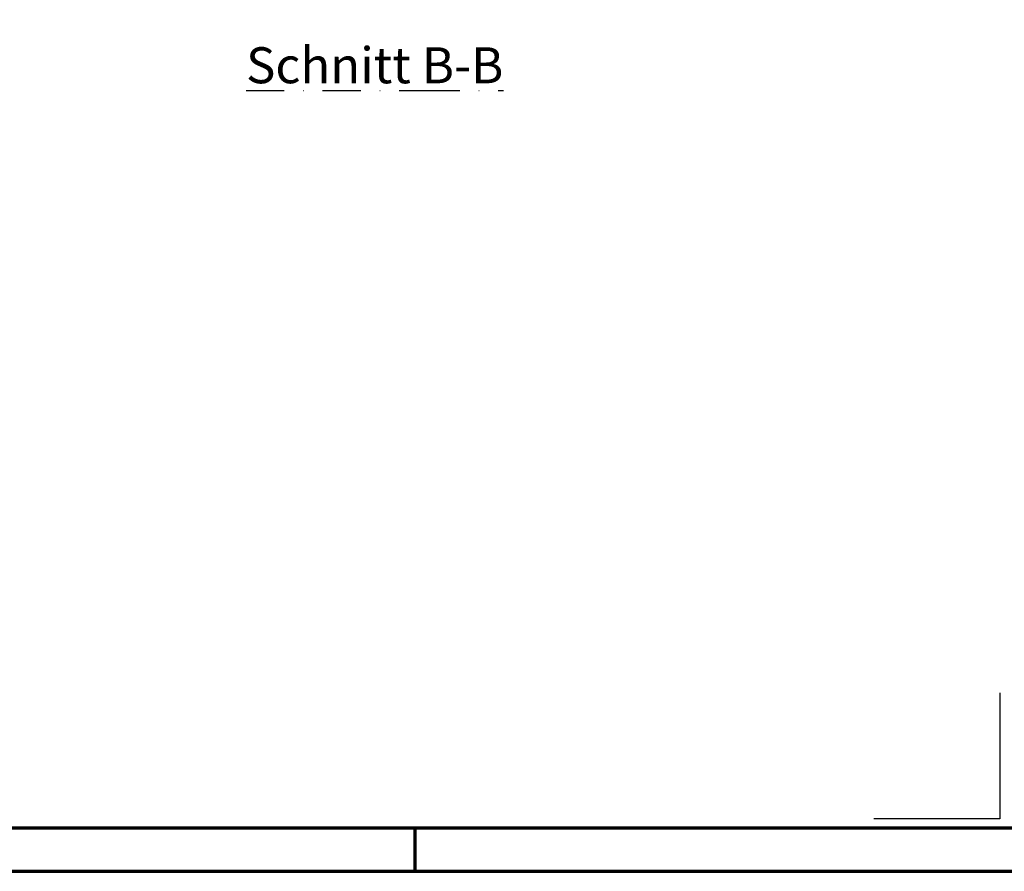
# Model space of a CAD drawing. Units: millimetres. Extents: x -439 to 1238, y -16 to 875.
# Drawn here: x 534 to 862, y 0 to 284 of the extents above; entities that cross this region are included whole.
import ezdxf
from ezdxf.enums import TextEntityAlignment as Align

# ---------------------------------------------------------------- set-up
doc = ezdxf.new("R2010")
doc.units = ezdxf.units.MM
doc.linetypes.add('STRICHPUNKT', pattern=[25.4, 12.7, -6.35, 0, -6.35])
doc.layers.add('CREATON-Schnitt', color=170, linetype='STRICHPUNKT')
doc.layers.add('CREATON_PAPIER', color=4, linetype='Continuous', lineweight=70)
doc.layers.add('CREATON_PAPIER-Dateiname', color=251, linetype='Continuous', lineweight=70)
doc.layers.add('hilfslinie', color=6, linetype='Continuous', plot=False)
doc.styles.add('ARIAL', font='arial.ttf')

# ---------------------------------------------------------------- blocks, each defined once
blk = doc.blocks.new('CREATON_DIN-A3')
blk.add_lwpolyline([(13.00000000000002, 292), (13, 5), (415, 5), (415, 292)], close=True)
at = {"layer": 'CREATON_PAPIER', "color": 2}
blk.add_line((230, 5), (230, 0), dxfattribs=at)
blk.add_lwpolyline([(0, 0), (420, 0), (420, 297), (1.819345455539301e-14, 297)], close=True, dxfattribs=at)
blk = doc.blocks.new('CREATON_DIN-A3 _PRODZ - Ziegel')
at = {"layer": 'hilfslinie'}
blk.add_lwpolyline([(286.7474919435026, 19.82142857142867), (286.7474919435026, 5.821428571428669), (272.7474919435026, 5.821428571428669)], dxfattribs=at)
at = {"xscale": 0.9642857142857143, "yscale": 0.9642857142857143, "zscale": 0.9642857142857143}
blk.add_blockref('CREATON_DIN-A3', (0, 0), dxfattribs=at)
at = {"layer": 'CREATON_PAPIER', "color": 7, "style": 'ARIAL'}
for tag, p in [('MAßSTAB', (300.8122207974225, 34.35967567334455)), ('PRODUKT-ZEILE1', (357.0277605399565, 16.85225008114139)), ('DATUM', (300.812220797422, 14.49895844328648)), ('PRODUKT-ZEILE2', (357.0277605399565, 12.50146228869289))]:
    blk.add_attdef(tag, text='', height=2.75, dxfattribs=at).set_placement(p, align=Align.MIDDLE_CENTER)
at = {"layer": 'CREATON_PAPIER-Dateiname', "style": 'ARIAL'}
blk.add_attdef('DATEINAME', (11.95048673936435, 32.53955229369603), '', height=2, rotation=90, dxfattribs=at)

msp = doc.modelspace()

# ---------------------------------------------------------------- block references
at = {"layer": 'CREATON_PAPIER', "xscale": 3, "yscale": 3, "zscale": 3}
msp.add_blockref('CREATON_DIN-A3 _PRODZ - Ziegel', (0, 0), dxfattribs=at)

# ---------------------------------------------------------------- texts
at = {"layer": 'CREATON-Schnitt', "insert": (651.957371456032, 274.6483698179869), "char_height": 12, "width": 114.4989391062068, "attachment_point": 2, "style": 'ARIAL'}
msp.add_mtext('{\\LSchnitt B-B}', dxfattribs=at)

doc.saveas('drawing.dxf')
